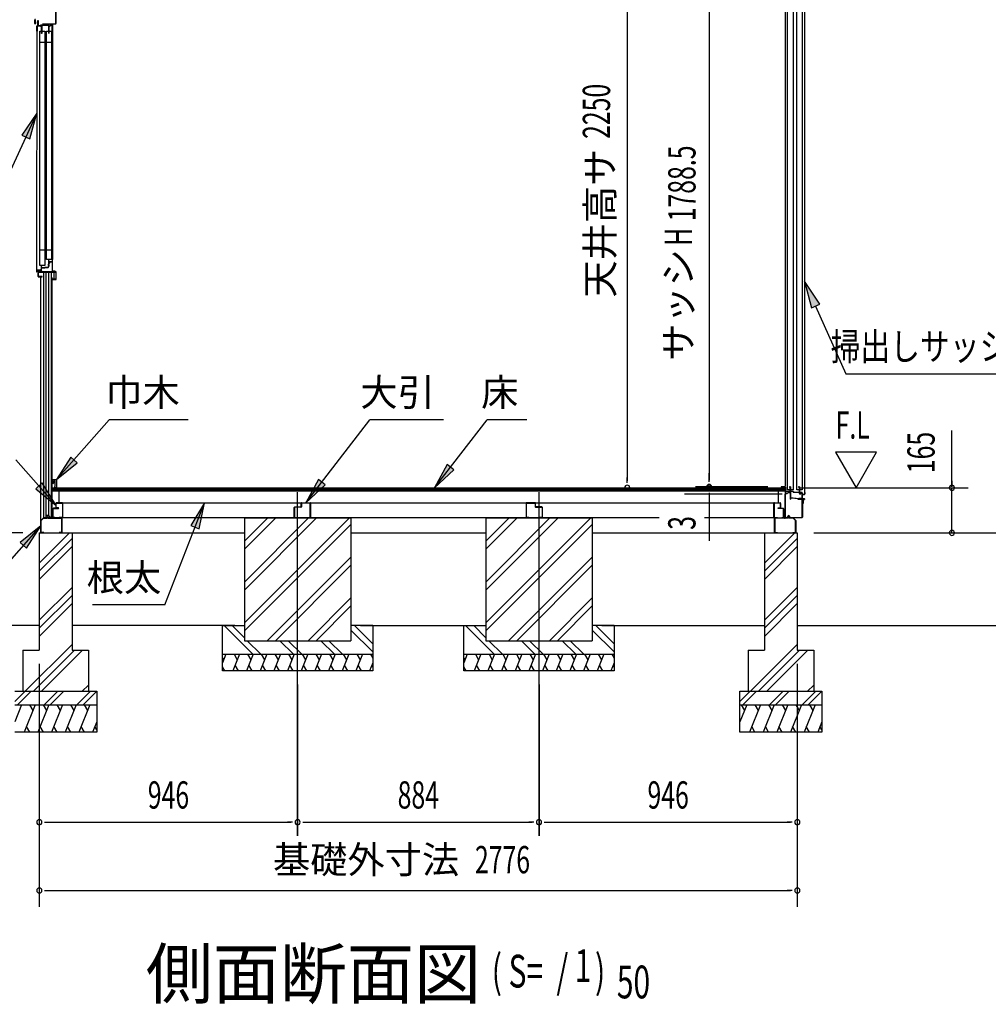
# Model space of a CAD drawing. Extents: x 543 to 20478, y 226 to 14052.
# Drawn here: x 2650 to 6198, y 7786 to 11392 of the extents above; entities that cross this region are included whole.
import ezdxf
from ezdxf.enums import TextEntityAlignment as Align

# ---------------------------------------------------------------- set-up
doc = ezdxf.new("R2010")
doc.units = 0
doc.header["$LTSCALE"] = 50
doc.header["$MEASUREMENT"] = 0
doc.linetypes.add('1PL-L', pattern=[56, 50, -2, 2, -2])
doc.layers.get('0').update_dxf_attribs({"linetype": 'CONTINUOUS'})
for name, color, linetype in [('002', 4, 'CONTINUOUS'), ('021', 4, 'CONTINUOUS'), ('026', 3, 'CONTINUOUS'), ('1PL-L1', 6, '1PL-L'), ('417', 3, 'CONTINUOUS'), ('418', 4, 'CONTINUOUS'), ('606', 6, 'CONTINUOUS'), ('607', 3, 'CONTINUOUS'), ('DOA', 4, 'CONTINUOUS'), ('H-SITAWAKU', 2, 'CONTINUOUS'), ('HATCH', 2, 'CONTINUOUS'), ('HIKIDASHI', 6, 'CONTINUOUS'), ('KISO_U', 6, 'CONTINUOUS'), ('RERU', 1, 'CONTINUOUS'), ('SASHI', 1, 'CONTINUOUS'), ('SUNPOU', 4, 'CONTINUOUS'), ('U1', 3, 'CONTINUOUS'), ('U2', 4, 'CONTINUOUS'), ('U3', 6, 'CONTINUOUS')]:
    doc.layers.add(name, color=color, linetype=linetype)
doc.styles.add('00', font='ROMANS', dxfattribs={"width": 0.666667, "bigfont": 'BIGFONT'})
doc.styles.add('01', font='ROMANS', dxfattribs={"height": 3, "bigfont": 'BIGFONT'})

msp = doc.modelspace()

# ---------------------------------------------------------------- linework, layer by layer
for p, q in [((5439.3, 9680.5), (5439.3, 9678.4)), ((5454.3, 9679.5), (5440.1, 9679.5)), ((5440.1, 9679.5), (5440.1, 9678.4)), ((5454.8, 9680.5), (5440.3, 9680.5)), ((5454.3, 9679.5), (5454.3, 9657.5)), ((5455.3, 9680), (5455.3, 9665)), ((5469.8, 9680.9), (5469.8, 9680)), ((5471.3, 9679), (5470.8, 9679)), ((5471.3, 9679), (5471.3, 9664.4)), ((5472.8, 9680.9), (5472.8, 9664.4)), ((5503.1, 9680.9), (5503.1, 9680)), ((5504.6, 9679), (5504.1, 9679)), ((5504.6, 9679), (5504.6, 9660.8)), ((5506.1, 9680.9), (5506.1, 9660.8)), ((5458.9, 9657), (5454.8, 9657)), ((5471.3, 9664.4), (5455.3, 9665)), ((5455.3, 9663.4), (5455.3, 9658.3)), ((5463.4, 9663.6), (5455.8, 9663.9)), ((5458.9, 9657.8), (5455.8, 9657.8)), ((5464.3, 9659.1), (5464.9, 9659.1)), ((5468.3, 9659.1), (5467.6, 9659.1)), ((5472.3, 9663.3), (5469.3, 9663.4)), ((5472.3, 9663.3), (5472.3, 9636)), ((5483.5, 9664), (5472.8, 9664.4)), ((5483, 9662.9), (5473.3, 9663.3)), ((5473.3, 9663.3), (5473.3, 9641.5)), ((5473.3, 9641.5), (5504.3, 9638.7)), ((5473.3, 9640.5), (5504.3, 9637.7)), ((5473.3, 9640.5), (5473.3, 9636)), ((5483, 9662.9), (5483, 9660.9)), ((5505.4, 9659.7), (5483.4, 9660.4)), ((5484, 9663.5), (5484, 9661.5)), ((5504.6, 9660.8), (5484, 9661.5)), ((5514.8, 9638.7), (5504.3, 9638.7)), ((5505.8, 9637.7), (5504.3, 9637.7)), ((5505.8, 9637.7), (5505.8, 9635.9)), ((5514.8, 9660.5), (5506.1, 9660.8)), ((5506.3, 9655.2), (5506.9, 9655.2)), ((5514.8, 9637.7), (5506.6, 9637.7)), ((5506.6, 9637.7), (5506.6, 9635.9)), ((5510.3, 9655.2), (5509.6, 9655.2)), ((5514.8, 9659.4), (5511.3, 9659.5)), ((5514.8, 9659.4), (5514.8, 9638.7)), ((5514.8, 9637.7), (5514.8, 9637.3)), ((5518.6, 9636.5), (5515.6, 9636.5)), ((5515.8, 9659.5), (5515.8, 9652.5)), ((5523.3, 9652.5), (5515.8, 9652.5)), ((5515.8, 9651.4), (5515.8, 9637.5)), ((5523.3, 9651.4), (5515.8, 9651.4)), ((5523.5, 9637.5), (5515.8, 9637.5)), ((5519.1, 9636), (5519.1, 9621)), ((5520.1, 9636), (5520.1, 9621)), ((5523.3, 9636.5), (5520.6, 9636.5)), ((5523.3, 9654.1), (5523.3, 9652.5)), ((5523.3, 9636.5), (5523.3, 9635)), ((5524.3, 9655.5), (5523.6, 9654.8)), ((5524.1, 9659.9), (5524.1, 9659.5)), ((5524.3, 9659.5), (5524.1, 9659.5)), ((5524.3, 9659.5), (5524.3, 9655.5)), ((5525, 9654.8), (5524.3, 9654.1)), ((5524.3, 9654.1), (5524.3, 9652.4)), ((5524.3, 9636.7), (5524.3, 9635)), ((5525.3, 9659.9), (5525.3, 9655.5))]:
    msp.add_line(p, q)
for centre, radius, start, end in [((5439.8, 9680.5), 0.5, 360, 180), ((5439.7, 9678.4), 0.4, 180, 0), ((5454.8, 9680), 0.5, 360, 90), ((5470.1, 9680.9), 0.3, 116.3878, 180.0001), ((5470.8, 9680), 1, 180, 270), ((5471.3, 9678.5), 3, 63.6123, 116.3877), ((5472.5, 9680.9), 0.3, 359.9999, 63.6123), ((5503.4, 9680.9), 0.3, 116.3878, 180.0001), ((5504.1, 9680), 1, 180, 270), ((5504.6, 9678.5), 3, 63.6123, 116.3877), ((5505.8, 9680.9), 0.3, 359.9999, 63.6123), ((5454.8, 9657.5), 0.5, 180, 270), ((5455.8, 9663.4), 0.5, 88.0044, 180), ((5455.8, 9658.3), 0.5, 180, 270), ((5458.9, 9657.4), 0.4, 270, 90), ((5466.3, 9661.1), 3, 144.8356, 216.8722), ((5463.4, 9663.1), 0.5, 324.8378, 88.0044), ((5464.3, 9659.6), 0.5, 216.8689, 270), ((5464.8, 9661.1), 0.5, 112.0243, 247.9756), ((5466.3, 9661.1), 1.75, 135.3588, 164.641), ((5466.3, 9661.1), 1.75, 195.3589, 229.8163), ((5464.9, 9659.5), 0.376, 270, 49.8163), ((5465.5, 9662.4), 0.5, 52.026, 187.9756), ((5466.3, 9661.1), 1.75, 75.3587, 104.6415), ((5467, 9662.4), 0.5, 352.0243, 127.9755), ((5467.6, 9659.5), 0.376, 130.1841, 270), ((5466.3, 9661.1), 1.75, 310.1841, 344.6411), ((5466.3, 9661.1), 1.75, 15.3588, 44.641), ((5467.8, 9661.1), 0.5, 292.0244, 67.9756), ((5468.3, 9659.6), 0.5, 270, 323.1305), ((5466.3, 9661.1), 3, 323.1297, 31.1711), ((5469.3, 9662.9), 0.5, 88.0044, 211.1711), ((5472.8, 9636), 0.5, 180, 0), ((5483.5, 9660.9), 0.5, 180, 268.1988), ((5483.5, 9663.5), 0.5, 360, 88.0044), ((5508.3, 9657.2), 3, 144.6476, 216.8723), ((5505.4, 9659.2), 0.5, 324.6499, 88.1988), ((5506.2, 9635.9), 0.4, 180, 0), ((5506.3, 9655.7), 0.5, 216.8689, 270), ((5506.8, 9657.2), 0.5, 112.0243, 247.9756), ((5508.3, 9657.2), 1.75, 135.3588, 164.641), ((5508.3, 9657.2), 1.75, 195.3589, 229.8163), ((5506.9, 9655.6), 0.376, 270, 49.8163), ((5507.5, 9658.5), 0.5, 52.026, 187.9756), ((5508.3, 9657.2), 1.75, 75.3587, 104.6415), ((5509, 9658.5), 0.5, 352.0243, 127.9755), ((5509.6, 9655.6), 0.376, 130.1841, 270), ((5508.3, 9657.2), 1.75, 310.1841, 344.6411), ((5508.3, 9657.2), 1.75, 15.3588, 44.641), ((5509.8, 9657.2), 0.5, 292.0244, 67.9756), ((5510.3, 9655.7), 0.5, 270, 323.2368), ((5511.2, 9659), 0.5, 88.1988, 211.7478), ((5508.3, 9657.2), 3, 323.1482, 31.7478), ((5514.8, 9659.5), 1, 360, 88.1988), ((5515.6, 9637.3), 0.8, 180, 270), ((5518.6, 9636), 0.5, 360, 90), ((5520.6, 9636), 0.5, 90, 180), ((5524.3, 9654.1), 1, 135, 180), ((5523.3, 9652.4), 1, 270, 0), ((5523.8, 9635), 0.5, 180, 0), ((5523.5, 9636.7), 0.8, 360, 90), ((5524.7, 9659.9), 0.6, 0, 180), ((5524.3, 9655.5), 1, 315, 0), ((5519.6, 9621), 0.5, 180, 0)]:
    msp.add_arc(centre, radius, start, end)
for p in [(5515.8, 9637.5), (5515.8, 9637.5), (5515.8, 9637.5), (5523.5, 9637.5), (5523.5, 9637.5)]:
    msp.add_point(p)
at = {"layer": '002'}
msp.add_line((2727.3, 9512.5), (2727.3, 10450.5), dxfattribs=at)
at = {"layer": '021'}
for p, q in [((5415.3, 9514.5), (5415.3, 9565.5)), ((5416.3, 9565.5), (5416.3, 9514.5)), ((5417.3, 9567.5), (5450.8, 9567.5)), ((5451.3, 9566.5), (5417.3, 9566.5)), ((5451.3, 9568), (5451.3, 9587.5)), ((5452.3, 9587.5), (5452.3, 9567.5)), ((5453.3, 9587.5), (5453.3, 9568)), ((5466.4, 9566.5), (5453.3, 9566.5)), ((5453.8, 9567.5), (5465.8, 9567.5)), ((5465.8, 9567.5), (5468.3, 9572.5)), ((5468.3, 9570.3), (5466.4, 9566.5)), ((5468.3, 9572.5), (5470.8, 9567.5)), ((5470.1, 9566.5), (5468.3, 9570.3)), ((5482.8, 9566.5), (5470.1, 9566.5)), ((5470.8, 9567.5), (5483.3, 9567.5)), ((5491.3, 9557.1), (5482.8, 9566.5)), ((5483.3, 9567.5), (5492.3, 9557.5)), ((5491.3, 9514.5), (5491.3, 9557.1)), ((5492.3, 9557.5), (5492.3, 9514.5)), ((5417.3, 9513.5), (5425.3, 9513.5)), ((5425.3, 9512.5), (5417.3, 9512.5)), ((5425.3, 9513.5), (5425.3, 9512.5)), ((5482.3, 9512.5), (5482.3, 9513.5)), ((5482.3, 9513.5), (5490.3, 9513.5)), ((5490.3, 9512.5), (5482.3, 9512.5))]:
    msp.add_line(p, q, dxfattribs=at)
for centre, radius, start, end in [((5417.3, 9565.5), 2, 90, 180), ((5417.3, 9565.5), 1, 90, 180), ((5450.8, 9568), 0.5, 270, 0), ((5452.3, 9587.5), 1, 0, 180), ((5451.3, 9567.5), 1, 270, 0), ((5453.3, 9567.5), 1, 180, 270), ((5453.8, 9568), 0.5, 180, 270), ((5417.3, 9514.5), 2, 180, 270), ((5417.3, 9514.5), 1, 180, 270), ((5490.3, 9514.5), 2, 270, 0), ((5490.3, 9514.5), 1, 270, 0)]:
    msp.add_arc(centre, radius, start, end, dxfattribs=at)
at = {"layer": '026'}
for p, q in [((2737.3, 9567.5), (2728.3, 9557.5)), ((2728.3, 9557.5), (2728.3, 9514.5)), ((2729.3, 9557.1), (2737.7, 9566.5)), ((2729.3, 9514.5), (2729.3, 9557.1)), ((2749.8, 9567.5), (2737.3, 9567.5)), ((2737.7, 9566.5), (2750.4, 9566.5)), ((2752.3, 9572.5), (2749.8, 9567.5)), ((2750.4, 9566.5), (2752.3, 9570.3)), ((2754.8, 9567.5), (2752.3, 9572.5)), ((2752.3, 9570.3), (2754.1, 9566.5)), ((2754.1, 9566.5), (2767.3, 9566.5)), ((2766.8, 9567.5), (2754.8, 9567.5)), ((2767.3, 9587.5), (2767.3, 9568)), ((2768.3, 9587.5), (2768.3, 9567.5)), ((2769.3, 9568), (2769.3, 9587.5)), ((2769.3, 9566.5), (2803.3, 9566.5)), ((2803.3, 9567.5), (2769.8, 9567.5)), ((2804.3, 9565.5), (2804.3, 9514.5)), ((4992.2, 9567.5), (2805.3, 9567.5)), ((2805.3, 9514.5), (2805.3, 9565.5)), ((5415.3, 9567.5), (5158.9, 9567.5)), ((2738.3, 9513.5), (2730.3, 9513.5)), ((2730.3, 9512.5), (2738.3, 9512.5)), ((2738.3, 9512.5), (2738.3, 9513.5)), ((2803.3, 9513.5), (2795.3, 9513.5)), ((2795.3, 9513.5), (2795.3, 9512.5)), ((2795.3, 9512.5), (2803.3, 9512.5)), ((2805.3, 9512.5), (3473.3, 9512.5)), ((3863.3, 9512.5), (4357.3, 9512.5)), ((4747.3, 9512.5), (5415.3, 9512.5))]:
    msp.add_line(p, q, dxfattribs=at)
for centre, radius, start, end in [((2766.8, 9568), 0.5, 270, 0), ((2768.3, 9587.5), 1, 0, 180), ((2767.3, 9567.5), 1, 270, 0), ((2769.3, 9567.5), 1, 180, 270), ((2769.8, 9568), 0.5, 180, 270), ((2803.3, 9565.5), 2, 0, 90), ((2803.3, 9565.5), 1, 0, 90), ((2730.3, 9514.5), 2, 180, 270), ((2730.3, 9514.5), 1, 180, 270), ((2803.3, 9514.5), 2, 270, 0), ((2803.3, 9514.5), 1, 270, 0)]:
    msp.add_arc(centre, radius, start, end, dxfattribs=at)
at = {"layer": '1PL-L1'}
for p, q in [((3668.3, 8402.5), (3668.3, 9661.8)), ((4552.3, 8402.5), (4552.3, 9661.8))]:
    msp.add_line(p, q, dxfattribs=at)
at = {"layer": '417'}
for p, q in [((2782.3, 11378), (2782.3, 11430)), ((2783.3, 11430), (2783.3, 11378)), ((2705.8, 11378), (2705.8, 11391)), ((2706.8, 11391), (2706.8, 11378)), ((2706.8, 11378), (2706.8, 11384)), ((2706.8, 11384), (2707.8, 11384)), ((2707.8, 11384), (2707.8, 11378)), ((2735.3, 11376), (2735.3, 11377)), ((2735.3, 11377), (2781.3, 11377)), ((2781.3, 11376), (2735.3, 11376))]:
    msp.add_line(p, q, dxfattribs=at)
for centre, radius, start, end in [((2707.8, 11391), 2, 90, 180), ((2706.8, 11378), 1, 180, 0), ((2707.8, 11391), 1, 90, 180), ((2781.3, 11378), 2, 270, 0), ((2781.3, 11378), 1, 270, 0)]:
    msp.add_arc(centre, radius, start, end, dxfattribs=at)
at = {"layer": '418'}
for p, q in [((2717.5, 10467.5), (2717.5, 10451.5)), ((2783, 10468.5), (2718.5, 10468.5)), ((2718.5, 10451.5), (2718.5, 10467.5)), ((2718.5, 10467.5), (2783, 10467.5)), ((2775.3, 10470), (2775.3, 10442)), ((2783, 10467.5), (2783, 10441.5)), ((2784, 10441.5), (2784, 10467.5)), ((2733, 10451.5), (2718.5, 10451.5)), ((2718.5, 10450.5), (2733, 10450.5)), ((2733, 10450.5), (2733, 10451.5)), ((2783, 10441.5), (2771, 10441.5)), ((2771, 10441.5), (2771, 10440.5)), ((2771, 10440.5), (2783, 10440.5))]:
    msp.add_line(p, q, dxfattribs=at)
for centre, start, end in [((2718.5, 10467.5), 90, 180), ((2783, 10467.5), 0, 90), ((2718.5, 10451.5), 180, 270), ((2783, 10441.5), 270, 0)]:
    msp.add_arc(centre, 1, start, end, dxfattribs=at)
at = {"layer": '606'}
for p, q in [((3655.8, 9569.5), (3655.8, 9605.5)), ((3657, 9605.5), (3657, 9569.5)), ((3657.8, 9607.5), (3680, 9607.5)), ((3680, 9606.3), (3657.8, 9606.3)), ((3680.8, 9608.3), (3680.8, 9620.5)), ((3682, 9620.5), (3682, 9608.3)), ((3682.8, 9622.5), (3713.8, 9622.5)), ((3713.8, 9621.3), (3682.8, 9621.3)), ((3714.6, 9569.5), (3714.6, 9620.5)), ((3715.8, 9620.5), (3715.8, 9569.5)), ((4504.8, 9620.5), (4504.8, 9569.5)), ((4506, 9569.5), (4506, 9620.5)), ((4537.8, 9622.5), (4506.8, 9622.5)), ((4506.8, 9621.3), (4537.8, 9621.3)), ((4538.6, 9620.5), (4538.6, 9608.3)), ((4539.8, 9608.3), (4539.8, 9620.5)), ((4562.8, 9607.5), (4540.6, 9607.5)), ((4540.6, 9606.3), (4562.8, 9606.3)), ((4563.6, 9605.5), (4563.6, 9569.5)), ((4564.8, 9569.5), (4564.8, 9605.5)), ((3657.8, 9568.7), (3665.8, 9568.7)), ((3665.8, 9567.5), (3657.8, 9567.5)), ((3665.8, 9568.7), (3665.8, 9567.5)), ((3705.8, 9567.5), (3705.8, 9568.7)), ((3705.8, 9568.7), (3713.8, 9568.7)), ((3713.8, 9567.5), (3705.8, 9567.5)), ((4514.8, 9568.7), (4506.8, 9568.7)), ((4506.8, 9567.5), (4514.8, 9567.5)), ((4514.8, 9567.5), (4514.8, 9568.7)), ((4554.8, 9568.7), (4554.8, 9567.5)), ((4562.8, 9568.7), (4554.8, 9568.7)), ((4554.8, 9567.5), (4562.8, 9567.5))]:
    msp.add_line(p, q, dxfattribs=at)
for centre, radius, start, end in [((3657.8, 9605.5), 2, 90, 180), ((3657.8, 9605.5), 0.8, 90, 180), ((3680, 9608.3), 2, 270, 0), ((3680, 9608.3), 0.8, 270, 0), ((3682.8, 9620.5), 2, 90, 180), ((3682.8, 9620.5), 0.8, 90, 180), ((3713.8, 9620.5), 2, 0, 90), ((3713.8, 9620.5), 0.8, 0, 90), ((4506.8, 9620.5), 2, 90, 180), ((4506.8, 9620.5), 0.8, 90, 180), ((4537.8, 9620.5), 2, 0, 90), ((4537.8, 9620.5), 0.8, 0, 90), ((4540.6, 9608.3), 2, 180, 270), ((4540.6, 9608.3), 0.8, 180, 270), ((4562.8, 9605.5), 2, 0, 90), ((4562.8, 9605.5), 0.8, 0, 90), ((3657.8, 9569.5), 2, 180, 270), ((3657.8, 9569.5), 0.8, 180, 270), ((3713.8, 9569.5), 0.8, 270, 0), ((3713.8, 9569.5), 2, 270, 0), ((4506.8, 9569.5), 2, 180, 270), ((4506.8, 9569.5), 0.8, 180, 270), ((4562.8, 9569.5), 0.8, 270, 0), ((4562.8, 9569.5), 2, 270, 0)]:
    msp.add_arc(centre, radius, start, end, dxfattribs=at)
at = {"layer": '607'}
for p, q in [((2772.3, 9600.5), (2772.3, 9569.5)), ((2773.3, 9569.5), (2773.3, 9600.5)), ((2792.3, 9602.5), (2774.3, 9602.5)), ((2774.3, 9601.5), (2792.3, 9601.5)), ((2783.3, 9620.5), (2783.3, 9604.5)), ((2784.3, 9604.5), (2784.3, 9620.5)), ((2806.3, 9622.5), (2785.3, 9622.5)), ((2785.3, 9621.5), (2806.3, 9621.5)), ((2792.3, 9603.5), (2785.3, 9603.5)), ((2807.3, 9620.5), (2807.3, 9569.5)), ((2808.3, 9569.5), (2808.3, 9620.5)), ((5412.3, 9569.5), (5412.3, 9620.5)), ((5413.3, 9620.5), (5413.3, 9569.5)), ((5414.3, 9622.5), (5435.3, 9622.5)), ((5435.3, 9621.5), (5414.3, 9621.5)), ((5428.3, 9603.5), (5435.3, 9603.5)), ((5428.3, 9602.5), (5446.3, 9602.5)), ((5446.3, 9601.5), (5428.3, 9601.5)), ((5436.3, 9604.5), (5436.3, 9620.5)), ((5437.3, 9620.5), (5437.3, 9604.5)), ((5447.3, 9569.5), (5447.3, 9600.5)), ((5448.3, 9600.5), (5448.3, 9569.5)), ((2779.3, 9568.5), (2774.3, 9568.5)), ((2774.3, 9567.5), (2779.3, 9567.5)), ((2779.3, 9567.5), (2779.3, 9568.5)), ((2806.3, 9568.5), (2795.3, 9568.5)), ((2795.3, 9568.5), (2795.3, 9567.5)), ((2795.3, 9567.5), (2806.3, 9567.5)), ((5414.3, 9568.5), (5425.3, 9568.5)), ((5425.3, 9567.5), (5414.3, 9567.5)), ((5425.3, 9568.5), (5425.3, 9567.5)), ((5441.3, 9567.5), (5441.3, 9568.5)), ((5441.3, 9568.5), (5446.3, 9568.5)), ((5446.3, 9567.5), (5441.3, 9567.5))]:
    msp.add_line(p, q, dxfattribs=at)
for centre, radius, start, end in [((2774.3, 9600.5), 2, 90, 180), ((2774.3, 9600.5), 1, 90, 180), ((2785.3, 9620.5), 2, 90, 180), ((2785.3, 9604.5), 2, 180, 270), ((2785.3, 9620.5), 1, 90, 180), ((2785.3, 9604.5), 1, 180, 270), ((2792.3, 9602.5), 1, 270, 90), ((2806.3, 9620.5), 2, 0, 90), ((2806.3, 9620.5), 1, 0, 90), ((5414.3, 9620.5), 2, 90, 180), ((5414.3, 9620.5), 1, 90, 180), ((5428.3, 9602.5), 1, 90, 270), ((5435.3, 9620.5), 2, 0, 90), ((5435.3, 9620.5), 1, 0, 90), ((5435.3, 9604.5), 1, 270, 0), ((5435.3, 9604.5), 2, 270, 0), ((5446.3, 9600.5), 2, 0, 90), ((5446.3, 9600.5), 1, 0, 90), ((2774.3, 9569.5), 2, 180, 270), ((2774.3, 9569.5), 1, 180, 270), ((2806.3, 9569.5), 1, 270, 0), ((2806.3, 9569.5), 2, 270, 0), ((5414.3, 9569.5), 2, 180, 270), ((5414.3, 9569.5), 1, 180, 270), ((5446.3, 9569.5), 2, 270, 0), ((5446.3, 9569.5), 1, 270, 0)]:
    msp.add_arc(centre, radius, start, end, dxfattribs=at)
at = {"layer": 'DOA'}
for p, q in [((5462.8, 9669.5), (5462.8, 11454)), ((5482.8, 11454), (5482.8, 9669.5)), ((5496.1, 9669.5), (5496.1, 11454)), ((5516.1, 11454), (5516.1, 9669.5)), ((2724.1, 10491.5), (2724.1, 11349.5)), ((2724.1, 11349.5), (2742.1, 11349.5)), ((2742.1, 11349.5), (2742.1, 10491.5)), ((2749.1, 10513.5), (2749.1, 11349.5)), ((2749.1, 11349.5), (2767.1, 11349.5)), ((2767.1, 11349.5), (2767.1, 10513.5)), ((2724.1, 11309.5), (2742.1, 11309.5)), ((2749.1, 11309.5), (2767.1, 11309.5)), ((2724.1, 10549), (2742.1, 10549)), ((2749.1, 10549), (2767.1, 10549)), ((2767.1, 10513.5), (2749.1, 10513.5)), ((2742.1, 10491.5), (2724.1, 10491.5)), ((5482.8, 9669.5), (5462.8, 9669.5)), ((5516.1, 9669.5), (5496.1, 9669.5))]:
    msp.add_line(p, q, dxfattribs=at)
at = {"layer": 'H-SITAWAKU'}
for p, q in [((5453.3, 9569.5), (5453.3, 9654.5)), ((5454.3, 9654.5), (5454.3, 9569.5)), ((5455.3, 9656.5), (5461.3, 9656.5)), ((5461.3, 9655.5), (5455.3, 9655.5)), ((5461.3, 9656.5), (5461.3, 9655.5)), ((5501.8, 9634.5), (5501.8, 9635.5)), ((5501.8, 9635.5), (5514.8, 9635.5)), ((5514.8, 9634.5), (5501.8, 9634.5)), ((5515.8, 9569.5), (5515.8, 9633.5)), ((5516.8, 9633.5), (5516.8, 9569.5)), ((5455.3, 9568.5), (5460.5, 9568.5)), ((5460.5, 9567.5), (5455.3, 9567.5)), ((5461.4, 9569.1), (5463.4, 9573.5)), ((5464.4, 9573.1), (5462.3, 9568.7)), ((5470.2, 9568.7), (5468.2, 9573.1)), ((5469.1, 9573.5), (5471.1, 9569.1)), ((5472, 9568.5), (5514.8, 9568.5)), ((5514.8, 9567.5), (5472, 9567.5))]:
    msp.add_line(p, q, dxfattribs=at)
for centre, radius, start, end in [((5455.3, 9654.5), 2, 90, 180), ((5455.3, 9654.5), 1, 90, 180), ((5514.8, 9633.5), 2, 0, 90), ((5514.8, 9633.5), 1, 0, 90), ((5455.3, 9569.5), 2, 180, 270), ((5455.3, 9569.5), 1, 180, 270), ((5460.5, 9569.5), 1, 270, 335.201), ((5460.5, 9569.5), 2, 270, 335.201), ((5466.3, 9572.5), 3, 19.641, 160.359), ((5466.3, 9572.5), 2, 18.4807, 161.5193), ((5472, 9569.5), 2, 204.799, 270), ((5472, 9569.5), 1, 204.799, 270), ((5514.8, 9569.5), 1, 270, 0), ((5514.8, 9569.5), 2, 270, 0)]:
    msp.add_arc(centre, radius, start, end, dxfattribs=at)
at = {"layer": 'HATCH'}
for p, q in [((3405.6, 9067.5), (3393.3, 9036.9)), ((3393.3, 9053.7), (3397.3, 9046.8)), ((3455.6, 9067.5), (3431.4, 9007.5)), ((3435.3, 9067.5), (3447.3, 9046.8)), ((3505.6, 9067.5), (3481.4, 9007.5)), ((3485.3, 9067.5), (3497.3, 9046.8)), ((3555.6, 9067.5), (3531.4, 9007.5)), ((3535.3, 9067.5), (3547.3, 9046.8)), ((3605.6, 9067.5), (3581.4, 9007.5)), ((3585.3, 9067.5), (3597.3, 9046.8)), ((3655.6, 9067.5), (3631.4, 9007.5)), ((3635.3, 9067.5), (3647.3, 9046.8)), ((3705.6, 9067.5), (3681.4, 9007.5)), ((3685.3, 9067.5), (3697.3, 9046.8)), ((3755.6, 9067.5), (3731.4, 9007.5)), ((3735.3, 9067.5), (3747.3, 9046.8)), ((3805.6, 9067.5), (3781.4, 9007.5)), ((3785.3, 9067.5), (3797.3, 9046.8)), ((3855.6, 9067.5), (3831.4, 9007.5)), ((3835.3, 9067.5), (3847.3, 9046.8)), ((3905.6, 9067.5), (3881.4, 9007.5)), ((3885.3, 9067.5), (3897.3, 9046.8)), ((3935.3, 9067.5), (3943.3, 9053.7)), ((4289.6, 9067.5), (4277.3, 9036.9)), ((4277.3, 9053.7), (4281.3, 9046.8)), ((4339.6, 9067.5), (4315.4, 9007.5)), ((4319.3, 9067.5), (4331.3, 9046.8)), ((4389.6, 9067.5), (4365.4, 9007.5)), ((4369.3, 9067.5), (4381.3, 9046.8)), ((4439.6, 9067.5), (4415.4, 9007.5)), ((4419.3, 9067.5), (4431.3, 9046.8)), ((4489.6, 9067.5), (4465.4, 9007.5)), ((4469.3, 9067.5), (4481.3, 9046.8)), ((4539.6, 9067.5), (4515.4, 9007.5)), ((4519.3, 9067.5), (4531.3, 9046.8)), ((4589.6, 9067.5), (4565.4, 9007.5)), ((4569.3, 9067.5), (4581.3, 9046.8)), ((4639.6, 9067.5), (4615.4, 9007.5)), ((4619.3, 9067.5), (4631.3, 9046.8)), ((4689.6, 9067.5), (4665.4, 9007.5)), ((4669.3, 9067.5), (4681.3, 9046.8)), ((4739.6, 9067.5), (4715.4, 9007.5)), ((4719.3, 9067.5), (4731.3, 9046.8)), ((4789.6, 9067.5), (4765.4, 9007.5)), ((4769.3, 9067.5), (4781.3, 9046.8)), ((4819.3, 9067.5), (4827.3, 9053.7)), ((3401.7, 9007.5), (3393.3, 9022.2)), ((3451.7, 9007.5), (3439.8, 9028.2)), ((3501.7, 9007.5), (3489.8, 9028.2)), ((3551.7, 9007.5), (3539.8, 9028.2)), ((3601.7, 9007.5), (3589.8, 9028.2)), ((3651.7, 9007.5), (3639.8, 9028.2)), ((3701.7, 9007.5), (3689.8, 9028.2)), ((3751.7, 9007.5), (3739.8, 9028.2)), ((3801.7, 9007.5), (3789.8, 9028.2)), ((3851.7, 9007.5), (3839.8, 9028.2)), ((3901.7, 9007.5), (3889.8, 9028.2)), ((3943.3, 9036.9), (3931.4, 9007.5)), ((3943.3, 9022.2), (3939.8, 9028.2)), ((4285.7, 9007.5), (4277.3, 9022.2)), ((4335.7, 9007.5), (4323.8, 9028.2)), ((4385.7, 9007.5), (4373.8, 9028.2)), ((4435.7, 9007.5), (4423.8, 9028.2)), ((4485.7, 9007.5), (4473.8, 9028.2)), ((4535.7, 9007.5), (4523.8, 9028.2)), ((4585.7, 9007.5), (4573.8, 9028.2)), ((4635.7, 9007.5), (4623.8, 9028.2)), ((4685.7, 9007.5), (4673.8, 9028.2)), ((4735.7, 9007.5), (4723.8, 9028.2)), ((4785.7, 9007.5), (4773.8, 9028.2)), ((4827.3, 9036.9), (4815.4, 9007.5)), ((4827.3, 9022.2), (4823.8, 9028.2)), ((2657.3, 8882.5), (2632.3, 8820.6)), ((2707.3, 8882.5), (2666.9, 8782.5)), ((2686.9, 8882.5), (2698.9, 8861.8)), ((2757.3, 8882.5), (2716.9, 8782.5)), ((2736.9, 8882.5), (2748.9, 8861.8)), ((2807.3, 8882.5), (2766.9, 8782.5)), ((2786.9, 8882.5), (2798.9, 8861.8)), ((2857.3, 8882.5), (2816.9, 8782.5)), ((2836.9, 8882.5), (2848.9, 8861.8)), ((2907.3, 8882.5), (2866.9, 8782.5)), ((2886.9, 8882.5), (2898.9, 8861.8)), ((5313.3, 8882.5), (5288.3, 8820.6)), ((5292.9, 8882.5), (5304.9, 8861.8)), ((5363.3, 8882.5), (5322.9, 8782.5)), ((5342.9, 8882.5), (5354.9, 8861.8)), ((5413.3, 8882.5), (5372.9, 8782.5)), ((5392.9, 8882.5), (5404.9, 8861.8)), ((5463.3, 8882.5), (5422.9, 8782.5)), ((5442.9, 8882.5), (5454.9, 8861.8)), ((5513.3, 8882.5), (5472.9, 8782.5)), ((5492.9, 8882.5), (5504.9, 8861.8)), ((5563.3, 8882.5), (5522.9, 8782.5)), ((5542.9, 8882.5), (5554.9, 8861.8)), ((2687.2, 8782.5), (2675.2, 8803.2)), ((2737.2, 8782.5), (2725.2, 8803.2)), ((2787.2, 8782.5), (2775.2, 8803.2)), ((2837.2, 8782.5), (2825.2, 8803.2)), ((2887.2, 8782.5), (2875.2, 8803.2)), ((2932.3, 8820.6), (2916.9, 8782.5)), ((2932.3, 8791.1), (2925.2, 8803.2)), ((5343.2, 8782.5), (5331.2, 8803.2)), ((5393.2, 8782.5), (5381.2, 8803.2)), ((5443.2, 8782.5), (5431.2, 8803.2)), ((5493.2, 8782.5), (5481.2, 8803.2)), ((5543.2, 8782.5), (5531.2, 8803.2)), ((5588.3, 8820.6), (5572.9, 8782.5)), ((5588.3, 8791.1), (5581.2, 8803.2))]:
    msp.add_line(p, q, dxfattribs=at)
at = {"layer": 'HIKIDASHI'}
for p, q in [((2712.6, 11049.5), (2582, 10765.6)), ((2712.6, 11049.5), (2657.9, 10968.9)), ((2687, 10955.6), (2712.6, 11049.5)), ((2657.9, 10968.9), (2687, 10955.6)), ((5580.7, 10349.9), (5524.9, 10434.5)), ((5524.9, 10434.5), (5550.2, 10336.4)), ((5550.2, 10336.4), (5580.7, 10349.9)), ((5565.5, 10343.1), (5675.8, 10094.8)), ((5675.8, 10094.8), (6325.1, 10094.8)), ((2785.8, 9707.5), (2978.6, 9927)), ((3267.9, 9927), (2978.6, 9927)), ((3698.3, 9622.5), (3933.1, 9927)), ((4202.1, 9927), (3933.1, 9927)), ((4169.6, 9677.5), (4362.1, 9927)), ((4508.2, 9927), (4362.1, 9927)), ((2784.3, 9612.5), (2636.8, 9780.4)), ((2837.1, 9790.2), (2785.8, 9707.5)), ((2861.1, 9769.1), (2837.1, 9790.2)), ((2785.8, 9707.5), (2861.1, 9769.1)), ((4215.6, 9763.3), (4169.6, 9677.5)), ((4169.6, 9677.5), (4240.9, 9743.8)), ((4240.9, 9743.8), (4215.6, 9763.3)), ((3744.2, 9708.3), (3698.3, 9622.5)), ((3769.6, 9688.8), (3744.2, 9708.3)), ((2732.9, 9695.2), (2708.9, 9674.1)), ((2708.9, 9674.1), (2784.3, 9612.5)), ((2784.3, 9612.5), (2732.9, 9695.2)), ((3698.3, 9622.5), (3769.6, 9688.8)), ((3181.9, 9249), (3327.5, 9622.5)), ((3327.5, 9622.5), (3277.7, 9538.9)), ((3307.5, 9527.2), (3327.5, 9622.5)), ((2472.9, 9249), (2727.3, 9538.5)), ((2727.3, 9538.5), (2651.9, 9476.9)), ((2675.9, 9455.8), (2727.3, 9538.5)), ((3277.7, 9538.9), (3307.5, 9527.2)), ((2651.9, 9476.9), (2675.9, 9455.8)), ((3181.9, 9249), (2917.5, 9249))]:
    msp.add_line(p, q, dxfattribs=at)
for points in [[(2687, 10955.6), (2657.9, 10968.9), (2712.6, 11049.5)], [(5580.7, 10349.9), (5550.2, 10336.4), (5524.9, 10434.5)], [(2837.1, 9790.2), (2861.1, 9769.1), (2785.8, 9707.5)], [(4215.6, 9763.3), (4240.9, 9743.8), (4169.6, 9677.5)], [(3744.2, 9708.3), (3769.6, 9688.8), (3698.3, 9622.5)], [(2708.9, 9674.1), (2732.9, 9695.2), (2784.3, 9612.5)], [(3307.5, 9527.2), (3277.7, 9538.9), (3327.5, 9622.5)], [(2675.9, 9455.8), (2651.9, 9476.9), (2727.3, 9538.5)]]:
    msp.add_solid(points, dxfattribs=at)
at = {"layer": 'KISO_U'}
for p, q in [((3473.3, 9452.1), (3588.7, 9567.5)), ((3473.3, 9481.8), (3559, 9567.5)), ((3473.3, 9332.4), (3708.3, 9567.5)), ((3473.3, 9302.7), (3738, 9567.5)), ((3473.3, 9183.1), (3857.7, 9567.5)), ((4357.3, 9481.8), (4443, 9567.5)), ((4357.3, 9452.1), (4472.7, 9567.5)), ((4357.3, 9332.4), (4592.3, 9567.5)), ((4357.3, 9302.7), (4622, 9567.5)), ((4357.3, 9183.1), (4741.7, 9567.5)), ((3473.3, 9153.4), (3863.3, 9543.4)), ((4357.3, 9153.4), (4747.3, 9543.4)), ((2722.3, 9401.3), (2833.4, 9512.5)), ((2722.3, 9371.6), (2842.3, 9491.6)), ((5378.3, 9401.3), (5489.4, 9512.5)), ((5378.3, 9371.6), (5498.3, 9491.6)), ((2722.3, 9341.9), (2842.3, 9461.9)), ((5378.3, 9341.9), (5498.3, 9461.9)), ((3557, 9117.5), (3863.3, 9423.7)), ((4441, 9117.5), (4747.3, 9423.7)), ((3586.7, 9117.5), (3863.3, 9394)), ((4470.7, 9117.5), (4747.3, 9394)), ((2722.3, 9192.6), (2842.3, 9312.6)), ((5378.3, 9192.6), (5498.3, 9312.6)), ((2722.3, 9162.9), (2842.3, 9282.9)), ((3706.4, 9117.5), (3863.3, 9274.4)), ((4590.4, 9117.5), (4747.3, 9274.4)), ((5378.3, 9162.9), (5498.3, 9282.9)), ((2722.3, 9133.2), (2842.3, 9253.2)), ((3736.1, 9117.5), (3863.3, 9244.7)), ((4620.1, 9117.5), (4747.3, 9244.7)), ((5378.3, 9133.2), (5498.3, 9253.2)), ((3504.3, 9067.5), (3399.3, 9172.5)), ((3473.3, 9128.2), (3429, 9172.5)), ((3943.3, 9106.2), (3877, 9172.5)), ((4388.3, 9067.5), (4283.3, 9172.5)), ((4357.3, 9128.2), (4313, 9172.5)), ((4827.3, 9106.2), (4761, 9172.5)), ((3943.3, 9076.5), (3863.3, 9156.5)), ((4827.3, 9076.5), (4747.3, 9156.5)), ((2670.9, 8932.5), (2842.3, 9103.9)), ((3534, 9067.5), (3484, 9117.5)), ((3653.6, 9067.5), (3603.6, 9117.5)), ((3683.3, 9067.5), (3633.3, 9117.5)), ((3803, 9067.5), (3753, 9117.5)), ((3832.6, 9067.5), (3782.6, 9117.5)), ((4418, 9067.5), (4368, 9117.5)), ((4537.6, 9067.5), (4487.6, 9117.5)), ((4567.3, 9067.5), (4517.3, 9117.5)), ((4687, 9067.5), (4637, 9117.5)), ((4716.6, 9067.5), (4666.6, 9117.5)), ((5326.9, 8932.5), (5498.3, 9103.9)), ((2700.6, 8932.5), (2850.6, 9082.5)), ((2730.3, 8932.5), (2880.3, 9082.5)), ((5356.6, 8932.5), (5506.6, 9082.5)), ((5386.3, 8932.5), (5536.3, 9082.5)), ((2879.6, 8932.5), (2902.3, 8955.1)), ((5535.6, 8932.5), (5558.3, 8955.1)), ((2632.3, 8894.8), (2670, 8932.5)), ((2642.6, 8882.5), (2692.6, 8932.5)), ((2740, 8882.5), (2790, 8932.5)), ((2762.6, 8882.5), (2812.6, 8932.5)), ((2860, 8882.5), (2910, 8932.5)), ((2882.6, 8882.5), (2932.3, 8932.2)), ((5288.3, 8894.8), (5326, 8932.5)), ((5298.6, 8882.5), (5348.6, 8932.5)), ((5396, 8882.5), (5446, 8932.5)), ((5418.6, 8882.5), (5468.6, 8932.5)), ((5516, 8882.5), (5566, 8932.5)), ((5538.6, 8882.5), (5588.3, 8932.2))]:
    msp.add_line(p, q, dxfattribs=at)
at = {"layer": 'RERU'}
for p, q in [((2713.1, 11350.5), (2713.1, 11368)), ((2714.1, 11368), (2714.1, 11349.5)), ((2715.1, 11370), (2716.6, 11370)), ((2717.6, 11369), (2715.1, 11369)), ((2716.6, 11370), (2716.6, 11389.5)), ((2716.6, 11389.5), (2717.6, 11389.5)), ((2717.6, 11389.5), (2717.6, 11370)), ((2717.6, 11370), (2725.2, 11370)), ((2725.5, 11369), (2717.6, 11369)), ((2725.7, 11372.3), (2727.2, 11372.3)), ((2727.2, 11372.3), (2726.2, 11370.5)), ((2726.2, 11370.5), (2727.2, 11368.8)), ((2727.2, 11368.8), (2729.2, 11368.8)), ((2730.1, 11367.5), (2728.1, 11367.5)), ((2730.2, 11370.5), (2729.2, 11372.3)), ((2729.2, 11372.3), (2729.8, 11372.3)), ((2729.2, 11368.8), (2730.2, 11370.5)), ((2729.8, 11372.3), (2729.8, 11374.3)), ((2729.8, 11374.3), (2730.3, 11374.3)), ((2730.1, 11341.5), (2730.1, 11367.5)), ((2730.3, 11374.3), (2730.3, 11372.3)), ((2730.3, 11372.3), (2730.6, 11372.3)), ((2731, 11371.5), (2756.8, 11371.5)), ((2756.6, 11370.5), (2731.1, 11370.5)), ((2731.1, 11370.5), (2731.1, 11341.5)), ((2756.6, 11341.5), (2756.6, 11370.5)), ((2757.2, 11372.3), (2758.6, 11372.3)), ((2758.6, 11372.3), (2757.6, 11370.5)), ((2757.6, 11370.5), (2758.6, 11368.8)), ((2759.6, 11367.5), (2757.6, 11367.5)), ((2757.6, 11367.5), (2757.6, 11341.5)), ((2758.6, 11368.8), (2760.6, 11368.8)), ((2761.6, 11370.5), (2760.6, 11372.3)), ((2760.6, 11372.3), (2762.1, 11372.3)), ((2760.6, 11368.8), (2761.6, 11370.5)), ((2762.5, 11371.5), (2769.6, 11371.5)), ((2769.6, 11370.5), (2762.6, 11370.5)), ((2769.6, 11371.5), (2769.6, 11374.5)), ((2769.6, 11374.5), (2770.6, 11374.5)), ((2769.6, 11346.5), (2769.6, 11370.5)), ((2770.6, 11374.5), (2770.6, 11345.5)), ((2712.6, 11349.5), (2712.5, 10478.5)), ((2712.6, 11349.5), (2712.6, 11350.5)), ((2712.6, 11350.5), (2713.1, 11350.5)), ((2714.1, 11349.5), (2712.6, 11349.5)), ((2731.1, 11341.5), (2730.1, 11341.5)), ((2757.6, 11341.5), (2756.6, 11341.5)), ((2769.1, 11345.5), (2769.1, 11346.5)), ((2769.1, 11346.5), (2769.6, 11346.5)), ((2770.6, 11345.5), (2769.1, 11345.5)), ((2770.6, 11345.5), (2770.6, 10513.5)), ((2754.1, 10494.5), (2754.1, 10492.5)), ((2755.6, 10495.5), (2755.1, 10495.5)), ((2755.1, 10492.5), (2755.1, 10494.5)), ((2755.1, 10494.5), (2757.1, 10494.5)), ((2755.6, 10512), (2755.6, 10495.5)), ((2756.6, 10503.1), (2758, 10504.5)), ((2757.1, 10501.2), (2756.6, 10503.1)), ((2756.6, 10495.5), (2756.6, 10500.3)), ((2757.1, 10495.5), (2756.6, 10495.5)), ((2757.1, 10505.5), (2757.1, 10511.4)), ((2757.1, 10511.4), (2758.1, 10511.4)), ((2769.6, 10506), (2757.1, 10505.5)), ((2759.1, 10500.6), (2757.1, 10501.2)), ((2757.1, 10494.5), (2757.1, 10490.7)), ((2758, 10504.5), (2760, 10504)), ((2758, 10499.6), (2759.1, 10500.6)), ((2758.1, 10490.5), (2758.1, 10494.5)), ((2758.6, 10511.8), (2758.6, 10512)), ((2760, 10504), (2760.5, 10502.1)), ((2760.5, 10502.1), (2761.6, 10503.1)), ((2760.7, 10504.6), (2769.6, 10505)), ((2770.6, 10513.5), (2769.1, 10513.5)), ((2769.1, 10513.5), (2769.1, 10512.5)), ((2769.1, 10512.5), (2769.6, 10512.5)), ((2769.6, 10512.5), (2769.6, 10506)), ((2769.6, 10505), (2769.6, 10468.5)), ((2770.6, 10471.5), (2770.6, 10513.5)), ((2713.5, 10478.5), (2712.5, 10478.5)), ((2712.5, 10478.5), (2712.5, 10468.5)), ((2712.5, 10468.5), (2713.5, 10468.5)), ((2713.5, 10474), (2713.5, 10478.5)), ((2725.5, 10474.5), (2713.5, 10474)), ((2713.5, 10473), (2716.5, 10473.1)), ((2713.5, 10468.5), (2713.5, 10473)), ((2716.5, 10473.1), (2716.5, 10453.5)), ((2717.5, 10473.2), (2725.4, 10473.5)), ((2717.5, 10453.5), (2717.5, 10473.2)), ((2726.4, 10473), (2727.1, 10474.9)), ((2727.7, 10471.5), (2726.4, 10473)), ((2727.1, 10474.9), (2729, 10475.3)), ((2729.7, 10471.9), (2727.7, 10471.5)), ((2728.2, 10470.5), (2728.2, 10468.5)), ((2728.2, 10468.5), (2728.7, 10468.5)), ((2728.7, 10468.5), (2728.7, 10470.5)), ((2729, 10490), (2729, 10476.4)), ((2729, 10475.3), (2730.3, 10473.8)), ((2729.2, 10470.6), (2729.7, 10471.9)), ((2730, 10482.5), (2755.1, 10484.5)), ((2730, 10476), (2730, 10482.5)), ((2730.3, 10473.8), (2730.8, 10475.2)), ((2730.5, 10483.5), (2730.5, 10489.4)), ((2730.5, 10489.4), (2731.5, 10489.4)), ((2754.5, 10485.5), (2730.5, 10483.5)), ((2732, 10489.8), (2732, 10489.9)), ((2754.1, 10492.5), (2755.1, 10492.5)), ((2757.1, 10490.7), (2754.5, 10485.5)), ((2755.1, 10484.5), (2758.1, 10490.5)), ((2769.6, 10468.5), (2770.6, 10468.5)), ((2778.6, 10471.5), (2770.6, 10471.5)), ((2770.6, 10468.5), (2770.6, 10470.5)), ((2770.6, 10470.5), (2778.6, 10470.5)), ((2779.6, 10469.5), (2779.6, 10468.5)), ((2779.6, 10468.5), (2780.6, 10468.5)), ((2780.6, 10468.5), (2780.6, 10469.5)), ((2716.5, 10453.5), (2717.5, 10453.5))]:
    msp.add_line(p, q, dxfattribs=at)
for centre, radius, start, end in [((2715.1, 11368), 2, 90, 180), ((2715.1, 11368), 1, 90, 180), ((2728.1, 11370.5), 3, 143.9888, 189.5941), ((2728.1, 11370.5), 3, 210, 270), ((2728.1, 11370.5), 3, 19.4712, 36.0112), ((2759.6, 11370.5), 3, 143.9888, 160.5288), ((2759.6, 11370.5), 3, 270, 0), ((2759.6, 11370.5), 3, 19.4712, 36.0112), ((2755.1, 10494.5), 1, 90, 180), ((2757.1, 10512), 1.5, 359.6327, 180), ((2758.6, 10502.5), 3, 228.1897, 257.7209), ((2757.1, 10494.5), 1, 0, 90), ((2758.1, 10511.9), 0.5, 270, 348.0353), ((2758.6, 10502.5), 3, 12.2791, 45.5932), ((2728.4, 10473.5), 3, 180, 266.2017), ((2728.4, 10473.5), 3, 77.3234, 160.3658), ((2728.4, 10473.5), 3, 275.7635, 286.8096), ((2730.5, 10490), 1.5, 359.6327, 180), ((2728.4, 10473.5), 3, 34.7873, 56.4419), ((2731.5, 10489.9), 0.5, 270, 348.0353), ((2778.6, 10469.5), 2, 0, 90), ((2778.6, 10469.5), 1, 0, 90)]:
    msp.add_arc(centre, radius, start, end, dxfattribs=at)
at = {"layer": 'SASHI'}
for p, q in [((5454.4, 11436.5), (5454.4, 9685)), ((5524.9, 11434.7), (5524.9, 9661.4))]:
    msp.add_line(p, q, dxfattribs=at)
at = {"layer": 'SUNPOU'}
for p, q in [((4875.5, 11896.1), (4875.5, 9702.5)), ((5175.5, 11444), (5175.5, 9705.5)), ((6064.3, 9680.7), (6064.3, 9887.6)), ((5638.6, 9807.4), (5713.6, 9677.5)), ((5788.6, 9807.4), (5638.6, 9807.4)), ((5713.6, 9677.5), (5788.6, 9807.4)), ((4875.5, 9696.2), (4875.5, 9715)), ((5175.5, 9705.5), (5175.5, 9730.5)), ((5175.5, 9699.2), (5175.5, 9718)), ((5175.5, 9699.2), (5175.5, 9718)), ((6064.3, 9696.2), (6064.3, 9715)), ((6064.3, 9702.5), (6064.3, 9680.7)), ((5390.3, 9680.5), (5125.5, 9680.5)), ((5390.3, 9680.5), (5125.5, 9680.5)), ((5390.3, 9677.5), (5125.5, 9677.5)), ((5175.5, 9680.5), (5175.5, 9677.5)), ((5509.8, 9677.5), (6124.3, 9677.5)), ((6064.3, 9512.5), (6064.3, 9677.5)), ((5442.5, 9654.5), (5085.5, 9654.5)), ((5175.5, 9658.7), (5175.5, 9640)), ((5175.5, 9652.5), (5175.5, 9483.1)), ((6064.3, 9537.5), (6064.3, 9562.5)), ((6064.3, 9531.2), (6064.3, 9550)), ((2662.3, 9512.5), (1537.3, 9512.5)), ((5558.3, 9512.5), (7194.4, 9512.5)), ((2722.3, 9032.5), (2722.3, 8142.5)), ((5498.3, 9032.5), (5498.3, 8142.5)), ((3668.3, 8957.5), (3668.3, 8402.5)), ((3668.3, 8957.5), (3668.3, 8402.5)), ((4552.3, 8957.5), (4552.3, 8402.5)), ((4552.3, 8957.5), (4552.3, 8402.5)), ((2741, 8452.5), (2759.8, 8452.5)), ((2747.3, 8452.5), (3643.3, 8452.5)), ((3649.5, 8452.5), (3630.8, 8452.5)), ((3687, 8452.5), (3705.8, 8452.5)), ((3693.3, 8452.5), (4527.3, 8452.5)), ((4533.5, 8452.5), (4514.8, 8452.5)), ((4571, 8452.5), (4589.8, 8452.5)), ((4577.3, 8452.5), (5473.3, 8452.5)), ((5479.5, 8452.5), (5460.8, 8452.5)), ((2741, 8202.5), (2759.8, 8202.5)), ((2747.3, 8202.5), (5473.3, 8202.5)), ((5479.5, 8202.5), (5460.8, 8202.5))]:
    msp.add_line(p, q, dxfattribs=at)
for centre, radius, start, end in [((4875.5, 9677.5), 9.38, 90, 270), ((4875.5, 9677.5), 9.38, 270, 90), ((5175.5, 9680.5), 9.38, 90, 270), ((5175.5, 9680.5), 9.38, 90, 270), ((5175.5, 9677.5), 9.38, 90, 270), ((5175.5, 9680.5), 9.38, 270, 90), ((5175.5, 9680.5), 9.38, 270, 90), ((5175.5, 9677.5), 9.38, 270, 90), ((6064.3, 9677.5), 9.38, 90, 270), ((6064.3, 9677.5), 9.38, 270, 90), ((6064.3, 9512.5), 9.38, 90, 270), ((6064.3, 9512.5), 9.38, 270, 90), ((2722.3, 8452.5), 9.38, 0, 180), ((2722.3, 8452.5), 9.38, 180, 0), ((3668.3, 8452.5), 9.38, 0, 180), ((3668.3, 8452.5), 9.38, 0, 180), ((3668.3, 8452.5), 9.38, 180, 0), ((3668.3, 8452.5), 9.38, 180, 0), ((4552.3, 8452.5), 9.37, 0, 180), ((4552.3, 8452.5), 9.37, 0, 180), ((4552.3, 8452.5), 9.37, 180, 0), ((4552.3, 8452.5), 9.37, 180, 0), ((5498.3, 8452.5), 9.37, 0, 180), ((5498.3, 8452.5), 9.37, 180, 0), ((2722.3, 8202.5), 9.38, 0, 180), ((2722.3, 8202.5), 9.38, 180, 0), ((5498.3, 8202.5), 9.37, 0, 180), ((5498.3, 8202.5), 9.37, 180, 0)]:
    msp.add_arc(centre, radius, start, end, dxfattribs=at)
at = {"layer": 'U1'}
for p, q in [((2737.8, 10467.5), (2737.8, 9567.5)), ((2737.8, 10467.5), (2767.3, 10467.5)), ((2738, 10467.5), (2738, 9567.5)), ((2747.3, 9567.5), (2747.3, 10467.5)), ((2756.3, 10467.5), (2756.3, 9575.5)), ((2767.3, 9567.5), (2767.3, 10467.5)), ((2769.8, 10446), (2767.3, 10446)), ((2769.8, 9589), (2769.8, 10446)), ((2770.8, 9694), (2770.8, 9706.5)), ((2771.8, 9707.5), (2784.8, 9707.5)), ((2780.8, 9702.5), (2773.8, 9702.5)), ((2773.8, 9702.5), (2773.8, 9694)), ((2780.8, 9682.5), (2780.8, 9702.5)), ((2785.8, 9706.5), (2785.8, 9678.5)), ((2778.8, 9678.5), (2778.8, 9682.5)), ((2778.8, 9682.5), (2780.8, 9682.5)), ((2784.8, 9677.5), (2779.8, 9677.5)), ((2747.3, 9567.5), (2737.8, 9567.5)), ((2756.3, 9575.5), (2747.3, 9575.5)), ((2756.3, 9575.5), (2761.6, 9567.5)), ((2767.3, 9567.5), (2761.6, 9567.5)), ((2769.8, 9589), (2767.3, 9589)), ((3473.3, 9567.5), (3473.3, 9117.5)), ((3473.3, 9567.5), (3863.3, 9567.5)), ((3863.3, 9567.5), (3863.3, 9117.5)), ((4357.3, 9567.5), (4357.3, 9117.5)), ((4357.3, 9567.5), (4747.3, 9567.5)), ((4747.3, 9567.5), (4747.3, 9117.5)), ((2722.3, 9512.5), (2822.3, 9512.5)), ((2722.3, 9512.5), (2722.3, 9082.5)), ((2842.3, 9512.5), (2842.3, 9082.5)), ((5378.3, 9512.5), (5378.3, 9082.5)), ((5398.3, 9512.5), (5498.3, 9512.5)), ((5498.3, 9512.5), (5498.3, 9082.5)), ((5498.3, 9512.5), (5498.3, 9157.5)), ((3393.3, 9007.5), (3393.3, 9172.5)), ((3393.3, 9172.5), (3473.3, 9172.5)), ((3943.3, 9172.5), (3863.3, 9172.5)), ((3943.3, 9172.5), (3943.3, 9007.5)), ((4277.3, 9007.5), (4277.3, 9172.5)), ((4277.3, 9172.5), (4357.3, 9172.5)), ((4827.3, 9172.5), (4747.3, 9172.5)), ((4827.3, 9172.5), (4827.3, 9007.5)), ((3473.3, 9117.5), (3863.3, 9117.5)), ((4357.3, 9117.5), (4747.3, 9117.5)), ((2662.3, 9082.5), (2722.3, 9082.5)), ((2662.3, 9082.5), (2662.3, 8932.5)), ((2842.3, 9082.5), (2902.3, 9082.5)), ((2902.3, 9082.5), (2902.3, 8932.5)), ((3393.3, 9067.5), (3943.3, 9067.5)), ((4277.3, 9067.5), (4827.3, 9067.5)), ((5318.3, 9082.5), (5318.3, 8932.5)), ((5318.3, 9082.5), (5378.3, 9082.5)), ((5498.3, 9082.5), (5558.3, 9082.5)), ((5558.3, 9082.5), (5558.3, 8932.5)), ((3943.3, 9007.5), (3393.3, 9007.5)), ((4827.3, 9007.5), (4277.3, 9007.5)), ((2632.3, 8932.5), (2932.3, 8932.5)), ((2932.3, 8932.5), (2932.3, 8782.5)), ((5288.3, 8782.5), (5288.3, 8932.5)), ((5288.3, 8932.5), (5588.3, 8932.5)), ((5588.3, 8932.5), (5588.3, 8782.5)), ((2632.3, 8882.5), (2932.3, 8882.5)), ((5288.3, 8882.5), (5588.3, 8882.5)), ((2932.3, 8782.5), (2632.3, 8782.5)), ((5588.3, 8782.5), (5288.3, 8782.5))]:
    msp.add_line(p, q, dxfattribs=at)
for centre, radius, start, end in [((2771.8, 9706.5), 1, 90, 180), ((2784.8, 9706.5), 1, 0, 90), ((2772.3, 9694), 1.5, 180, 270), ((2772.3, 9694), 1.5, 270, 0), ((2779.8, 9678.5), 1, 180, 270), ((2784.8, 9678.5), 1, 270, 360)]:
    msp.add_arc(centre, radius, start, end, dxfattribs=at)
at = {"layer": 'U2'}
for p, q in [((5429.4, 9665.5), (2793.7, 9665.5)), ((2793.7, 9665.5), (2793.7, 9622.5)), ((5429.4, 9622.5), (5429.4, 9665.5)), ((2793.7, 9622.5), (5429.4, 9622.5))]:
    msp.add_line(p, q, dxfattribs=at)
at = {"layer": 'U3'}
for p, q in [((2770.8, 9665.5), (2770.8, 9677.5)), ((2770.8, 9677.5), (5451.8, 9677.5)), ((5451.8, 9675.5), (2770.8, 9675.5)), ((5451.8, 9673.5), (2770.8, 9673.5)), ((5451.8, 9671.5), (2770.8, 9671.5)), ((5451.8, 9669.5), (2770.8, 9669.5)), ((5451.8, 9667.5), (2770.8, 9667.5)), ((5451.8, 9665.5), (2770.8, 9665.5)), ((5451.8, 9677.5), (5451.8, 9665.5)), ((2722.3, 9172.5), (2348.7, 9172.5)), ((3438.3, 9172.5), (2842.3, 9172.5)), ((3898.3, 9172.5), (4322.3, 9172.5)), ((4782.3, 9172.5), (5378.3, 9172.5)), ((5498.3, 9172.5), (7536.7, 9172.5))]:
    msp.add_line(p, q, dxfattribs=at)

# ---------------------------------------------------------------- texts
at = {"layer": 'HIKIDASHI', "style": '01', "width": 0.8}
msp.add_text('掃出しサッシ', height=100, dxfattribs=at).set_placement((6275.1, 10194.8), align=Align.MIDDLE_RIGHT)
at = {"layer": 'HIKIDASHI', "style": '01'}
for s, p in [('巾木', (3236.6, 10027)), ('大引', (4170.8, 10027)), ('床', (4476.9, 10027)), ('根太', (3168.7, 9349))]:
    msp.add_text(s, height=100, dxfattribs=at).set_placement(p, align=Align.MIDDLE_RIGHT)
at = {"layer": 'SUNPOU', "style": '00', "width": 0.666667}
for s, p in [('2250', (4775.5, 11056.3)), ('H', (5075.5, 10596.6)), ('165', (5964.3, 9806.7))]:
    msp.add_text(s, height=100, rotation=90, dxfattribs=at).set_placement(p, align=Align.MIDDLE)
at = {"layer": 'SUNPOU', "style": '01'}
msp.add_text('天井高サ', height=100, rotation=90, dxfattribs=at).set_placement((4775.5, 10646.9), align=Align.MIDDLE_CENTER)
at = {"layer": 'SUNPOU', "style": '00', "width": 0.666667}
for s, p in [('1788.5', (5125.5, 10653.6)), ('3', (5125.5, 9523.5))]:
    msp.add_text(s, height=100, rotation=90, dxfattribs=at).set_placement(p)
at = {"layer": 'SUNPOU', "style": '01'}
msp.add_text('サッシ', height=100, rotation=90, dxfattribs=at).set_placement((5075.5, 10347.2), align=Align.MIDDLE)
at = {"layer": 'SUNPOU', "style": '00', "width": 0.67}
for s, height, p in [('F.L', 100, (5638.6, 9857.4)), ('( S=  /    )', 120, (4379.3, 7847.1)), ('1', 120, (4683.4, 7867.5)), ('50', 120, (4837.4, 7807.5))]:
    msp.add_text(s, height=height, dxfattribs=at).set_placement(p)
at = {"layer": 'SUNPOU', "style": '00', "width": 0.666667}
for s, p in [('946', (3195.3, 8552.5)), ('884', (4110.3, 8552.5)), ('946', (5025.3, 8552.5))]:
    msp.add_text(s, height=100, dxfattribs=at).set_placement(p, align=Align.MIDDLE_CENTER)
at = {"layer": 'SUNPOU', "style": '01'}
msp.add_text('基礎外寸法', height=100, dxfattribs=at).set_placement((3919, 8302.5), align=Align.MIDDLE)
at = {"layer": 'SUNPOU', "style": '00', "width": 0.666667}
msp.add_text('2776', height=100, dxfattribs=at).set_placement((4418.7, 8302.5), align=Align.MIDDLE)
at = {"layer": 'SUNPOU', "style": '01'}
msp.add_text('側面断面図', height=180, dxfattribs=at).set_placement((3112, 7807.5))

doc.saveas('drawing.dxf')
